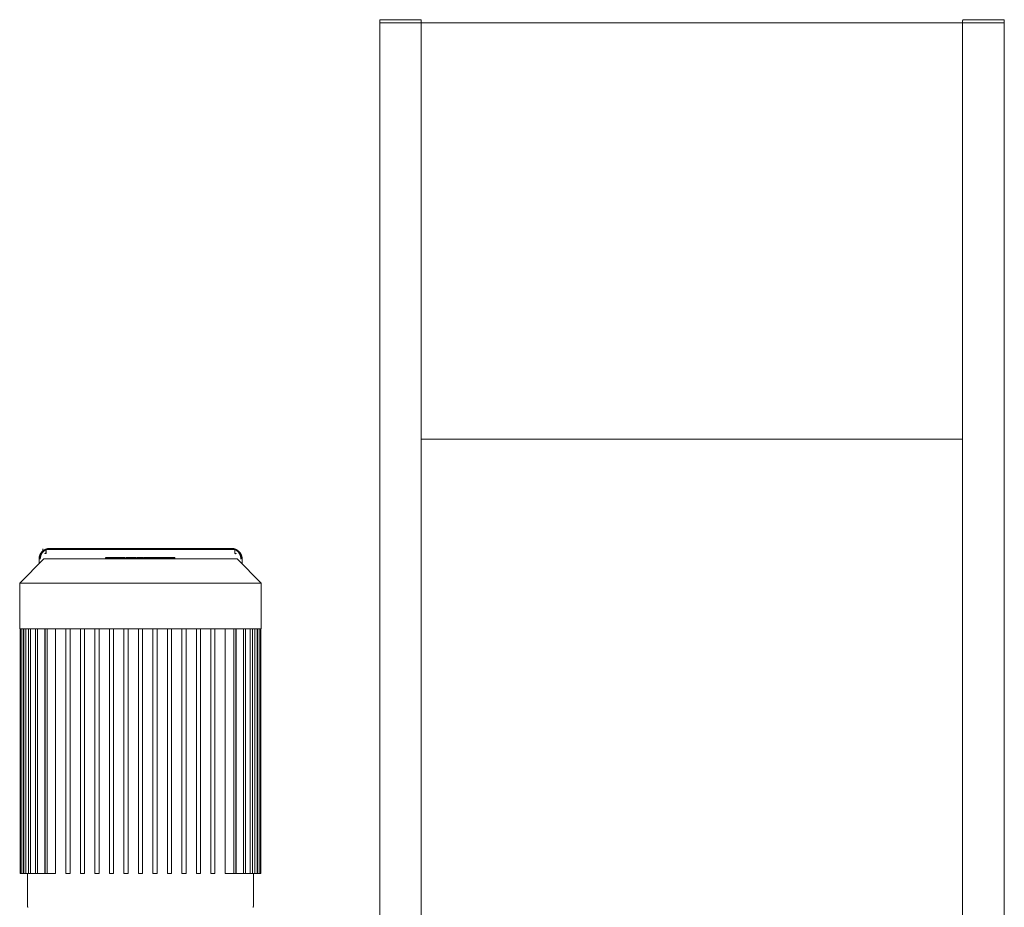
# Model space of a CAD drawing. Units: millimetres. Extents: x -1409 to 3644, y -2000 to 3272.
# Drawn here: x 1134 to 2080, y -1141 to -289 of the extents above; entities that cross this region are included whole.
import ezdxf

# ---------------------------------------------------------------- set-up
doc = ezdxf.new("R2010")
doc.units = ezdxf.units.MM
for name, color, linetype, lineweight, true_color in [('Make2D$Visible$Curves$0', 254, 'Continuous', 0, 0xbebebe), ('Make2D$Visible$Curves$3DCPCOLOR253', 7, 'Continuous', 0, 0xadadad), ('Make2D$Visible$Curves$cabinet', 7, 'Continuous', 0, 0xf3f3f3)]:
    doc.layers.add(name, color=color, linetype=linetype, lineweight=lineweight, true_color=true_color)
doc.layers.add('Make2D$Visible$Curves$2', color=7, linetype='Continuous', true_color=0x000000)

msp = doc.modelspace()

# ---------------------------------------------------------------- linework, layer by layer
at = {"layer": 'Make2D$Visible$Curves$0'}
for points in [[(1161.4, -796.82), (1161.06, -796.87), (1160.72, -796.93), (1160.38, -797), (1160.05, -797.08), (1159.72, -797.18), (1159.39, -797.28), (1159.06, -797.4), (1158.74, -797.53), (1158.43, -797.67), (1158.12, -797.81), (1157.81, -797.97), (1157.51, -798.15), (1157.22, -798.33), (1156.93, -798.52), (1156.65, -798.72), (1156.37, -798.93), (1156.11, -799.15), (1155.85, -799.38), (1155.6, -799.61), (1155.36, -799.86), (1155.12, -800.11), (1154.9, -800.38), (1154.68, -800.65), (1154.48, -800.92), (1154.28, -801.21), (1154.09, -801.5), (1153.92, -801.79), (1153.75, -802.1), (1153.6, -802.41), (1153.45, -802.72), (1153.32, -803.04), (1153.2, -803.36), (1153.08, -803.69), (1152.98, -804.02), (1152.9, -804.35), (1152.82, -804.69), (1152.75, -805.03), (1152.7, -805.37), (1152.66, -805.71), (1152.63, -806.05), (1152.61, -806.4), (1152.6, -806.74)], [(1152.63, -806.76), (1152.63, -806.41), (1152.65, -806.07), (1152.68, -805.73), (1152.72, -805.4), (1152.77, -805.06), (1152.83, -804.72), (1152.91, -804.39), (1153, -804.06), (1153.09, -803.73), (1153.2, -803.41), (1153.32, -803.09), (1153.45, -802.78), (1153.59, -802.47), (1153.74, -802.16), (1153.91, -801.86), (1154.08, -801.56), (1154.26, -801.28), (1154.45, -800.99), (1154.65, -800.72), (1154.86, -800.45), (1155.08, -800.19), (1155.31, -799.94), (1155.55, -799.69), (1155.79, -799.45), (1156.05, -799.22), (1156.31, -799), (1156.57, -798.79), (1156.85, -798.59), (1157.13, -798.4), (1157.42, -798.22), (1157.71, -798.04), (1158.01, -797.88), (1158.32, -797.73), (1158.63, -797.59), (1158.94, -797.46)], [(1158.93, -797.49), (1158.62, -797.65), (1158.32, -797.82), (1158.02, -798), (1157.73, -798.19), (1157.44, -798.39), (1157.16, -798.6), (1156.89, -798.82), (1156.63, -799.05), (1156.37, -799.29), (1156.13, -799.53), (1155.89, -799.79), (1155.66, -800.05), (1155.44, -800.32), (1155.23, -800.6), (1155.03, -800.89), (1154.84, -801.18), (1154.67, -801.48), (1154.5, -801.78), (1154.34, -802.1), (1154.19, -802.41), (1154.06, -802.73), (1153.93, -803.06), (1153.82, -803.39), (1153.72, -803.72), (1153.63, -804.06), (1153.55, -804.4), (1153.48, -804.74), (1153.43, -805.08), (1153.38, -805.43), (1153.35, -805.78), (1153.34, -806.13), (1153.33, -806.47)], [(1153.9, -805.14), (1153.95, -804.82), (1154.01, -804.51), (1154.08, -804.2), (1154.16, -803.89), (1154.26, -803.58), (1154.36, -803.27)], [(1154.36, -803.27), (1154.46, -802.99), (1154.57, -802.71), (1154.69, -802.44), (1154.82, -802.17), (1154.96, -801.9), (1155.1, -801.64), (1155.26, -801.38)], [(1155.26, -801.38), (1155.42, -801.12), (1155.59, -800.87), (1155.77, -800.63), (1155.95, -800.39), (1156.15, -800.15), (1156.35, -799.92), (1156.56, -799.7)], [(1156.25, -797.04), (1156.25, -800.04)], [(1156.56, -799.7), (1156.75, -799.51), (1156.95, -799.33), (1157.15, -799.15), (1157.35, -798.97), (1157.56, -798.8)], [(1157.56, -798.8), (1157.79, -798.63), (1158.02, -798.47), (1158.26, -798.32), (1158.5, -798.17), (1158.74, -798.03)], [(1158.19, -801.22), (1158.2, -801.22), (1158.21, -801.22), (1158.22, -801.23), (1158.23, -801.23), (1158.24, -801.23), (1158.26, -801.24), (1158.28, -801.24), (1158.3, -801.25), (1158.32, -801.26), (1158.35, -801.27), (1158.37, -801.28), (1158.39, -801.29), (1158.42, -801.3), (1158.44, -801.32), (1158.46, -801.33), (1158.48, -801.34), (1158.5, -801.36), (1158.52, -801.37), (1158.54, -801.39), (1158.56, -801.4), (1158.58, -801.42), (1158.6, -801.44), (1158.62, -801.45), (1158.63, -801.47), (1158.65, -801.49), (1158.67, -801.51), (1158.68, -801.53), (1158.7, -801.54), (1158.71, -801.56), (1158.73, -801.58), (1158.74, -801.6), (1158.75, -801.62), (1158.76, -801.63), (1158.76, -801.64), (1158.77, -801.64), (1158.77, -801.65), (1158.77, -801.66), (1158.78, -801.67), (1158.78, -801.68), (1158.79, -801.69), (1158.79, -801.69), (1158.79, -801.7), (1158.79, -801.71), (1158.8, -801.72), (1158.8, -801.73), (1158.8, -801.74), (1158.8, -801.74), (1158.81, -801.75), (1158.81, -801.76), (1158.81, -801.77), (1158.81, -801.78), (1158.81, -801.78), (1158.81, -801.78), (1158.81, -801.79), (1158.81, -801.8), (1158.81, -801.8), (1158.81, -801.8), (1158.81, -801.81), (1158.81, -801.81), (1158.81, -801.81), (1158.81, -801.81), (1158.81, -801.82), (1158.81, -801.82), (1158.81, -801.82), (1158.81, -801.83), (1158.81, -801.83), (1158.81, -801.83), (1158.8, -801.84), (1158.8, -801.84), (1158.8, -801.84), (1158.8, -801.84), (1158.8, -801.85), (1158.8, -801.85), (1158.8, -801.85), (1158.8, -801.85), (1158.8, -801.86), (1158.8, -801.86), (1158.79, -801.86), (1158.79, -801.86), (1158.79, -801.87), (1158.79, -801.87), (1158.79, -801.87), (1158.79, -801.87), (1158.79, -801.88)], [(1158.31, -798.44), (1158.35, -798.39), (1158.39, -798.34), (1158.43, -798.29), (1158.46, -798.26), (1158.48, -798.24), (1158.52, -798.2), (1158.54, -798.18), (1158.56, -798.16), (1158.58, -798.14), (1158.61, -798.12), (1158.63, -798.11), (1158.65, -798.09), (1158.67, -798.07), (1158.7, -798.06), (1158.74, -798.03)], [(1158.63, -797.49), (1160.55, -796.98)], [(1159.5, -797.49), (1158.63, -797.49)], [(1158.74, -798.03), (1158.98, -797.89)], [(1158.94, -797.46), (1159.6, -797.19)], [(1158.98, -797.89), (1159.17, -797.78), (1159.36, -797.66)], [(1159.26, -801.16), (1159.26, -801.18), (1159.26, -801.2), (1159.26, -801.21), (1159.25, -801.23), (1159.25, -801.25), (1159.25, -801.27), (1159.24, -801.28), (1159.24, -801.3), (1159.24, -801.31), (1159.23, -801.33), (1159.22, -801.35), (1159.22, -801.36), (1159.21, -801.38), (1159.2, -801.39), (1159.2, -801.41), (1159.19, -801.42), (1159.18, -801.44), (1159.17, -801.45), (1159.16, -801.46), (1159.15, -801.48), (1159.14, -801.49), (1159.13, -801.5)], [(1159.36, -801.53), (1159.13, -801.5)], [(1159.41, -797.62), (1159.26, -801.16)], [(1159.3, -800.1), (1159.51, -799.95)], [(1159.6, -797.19), (1159.33, -797.31)], [(1159.49, -801.17), (1159.49, -801.19), (1159.49, -801.21), (1159.48, -801.22), (1159.48, -801.24), (1159.48, -801.26), (1159.48, -801.27), (1159.47, -801.29), (1159.47, -801.31), (1159.46, -801.32), (1159.46, -801.34), (1159.45, -801.35), (1159.45, -801.37), (1159.44, -801.39), (1159.43, -801.4), (1159.42, -801.42), (1159.41, -801.43), (1159.41, -801.44), (1159.4, -801.46), (1159.39, -801.47), (1159.38, -801.49), (1159.36, -801.5), (1159.35, -801.51), (1159.34, -801.52)], [(1159.36, -797.66), (1159.37, -797.66), (1159.38, -797.65), (1159.38, -797.65), (1159.39, -797.64), (1159.39, -797.64), (1159.4, -797.64), (1159.4, -797.63), (1159.41, -797.63), (1159.41, -797.62)], [(1159.5, -797.83), (1159.4, -797.86)], [(1159.5, -797.49), (1159.41, -797.62)], [(1159.47, -797.53), (1340.78, -797.53)], [(1159.5, -797.49), (1159.49, -801.17)], [(1159.53, -797.44), (1159.5, -797.49)], [(1340.75, -797.49), (1159.5, -797.49)], [(1159.53, -797.44), (1159.53, -797.44), (1159.53, -797.44), (1159.53, -797.44), (1159.53, -797.44), (1159.53, -797.44), (1159.53, -797.44), (1159.54, -797.44), (1159.54, -797.43), (1159.54, -797.43), (1159.54, -797.43), (1159.54, -797.43), (1159.55, -797.43), (1159.55, -797.42), (1159.56, -797.42), (1159.56, -797.42), (1159.58, -797.41), (1159.62, -797.38), (1159.68, -797.35), (1159.75, -797.32), (1159.83, -797.28), (1159.91, -797.24), (1160.07, -797.17), (1160.25, -797.1), (1160.43, -797.03), (1160.62, -796.96), (1160.82, -796.9), (1161.01, -796.84), (1161.22, -796.78), (1161.45, -796.72)], [(1163.32, -796.47), (1162.98, -796.48), (1162.64, -796.5), (1162.3, -796.53), (1161.96, -796.57), (1161.62, -796.62), (1161.28, -796.68), (1160.95, -796.76), (1160.62, -796.85), (1160.29, -796.95), (1159.97, -797.05), (1159.65, -797.18)], [(1161.29, -797.49), (1161.29, -797.49)], [(1161.4, -796.83), (1161.42, -796.78)], [(1161.42, -796.78), (1161.42, -796.77), (1161.42, -796.77), (1161.42, -796.76), (1161.42, -796.76), (1161.43, -796.76), (1161.43, -796.75), (1161.43, -796.75), (1161.43, -796.74), (1161.43, -796.74), (1161.44, -796.74), (1161.44, -796.73), (1161.44, -796.73), (1161.44, -796.73), (1161.45, -796.72), (1161.45, -796.72)], [(1162.29, -796.53), (1162.5, -796.47)], [(1162.5, -796.47), (1163.32, -796.47)], [(1162.63, -796.75), (1163.33, -796.47)], [(1163.32, -796.47), (1163.33, -796.47)], [(1163.32, -796.47), (1163.38, -796.53)], [(1163.33, -796.47), (1336.92, -796.47)], [(1163.46, -797.3), (1163.44, -796.97), (1163.43, -796.84), (1163.42, -796.73), (1163.42, -796.68), (1163.41, -796.64), (1163.41, -796.61), (1163.4, -796.6), (1163.4, -796.58), (1163.4, -796.57), (1163.4, -796.56), (1163.39, -796.56), (1163.39, -796.55), (1163.39, -796.55), (1163.39, -796.55), (1163.39, -796.55), (1163.39, -796.54), (1163.39, -796.54), (1163.39, -796.54), (1163.39, -796.54), (1163.39, -796.54), (1163.39, -796.54), (1163.38, -796.54), (1163.38, -796.54), (1163.38, -796.54), (1163.38, -796.53), (1163.38, -796.53), (1163.38, -796.53), (1163.38, -796.53), (1163.38, -796.53), (1163.38, -796.53), (1163.38, -796.53), (1163.38, -796.53), (1163.38, -796.53), (1163.38, -796.53), (1163.38, -796.53), (1163.38, -796.53), (1163.38, -796.53), (1163.38, -796.53)], [(1336.81, -796.85), (1336.8, -797.07), (1336.79, -797.3)], [(1336.87, -796.53), (1336.87, -796.53), (1336.87, -796.53), (1336.87, -796.53), (1336.87, -796.53), (1336.87, -796.53), (1336.87, -796.53), (1336.87, -796.53), (1336.87, -796.53), (1336.87, -796.53), (1336.87, -796.53), (1336.87, -796.53), (1336.87, -796.53), (1336.87, -796.53), (1336.87, -796.53), (1336.87, -796.53), (1336.87, -796.53), (1336.87, -796.54), (1336.87, -796.54), (1336.86, -796.54), (1336.86, -796.54), (1336.86, -796.54), (1336.86, -796.54), (1336.86, -796.54), (1336.86, -796.54), (1336.86, -796.54), (1336.86, -796.55), (1336.86, -796.55), (1336.86, -796.55), (1336.86, -796.55), (1336.86, -796.56), (1336.85, -796.56), (1336.85, -796.57), (1336.85, -796.58), (1336.85, -796.58), (1336.85, -796.6), (1336.84, -796.62), (1336.83, -796.67), (1336.83, -796.72), (1336.81, -796.85)], [(1336.87, -796.53), (1336.93, -796.47)], [(1336.92, -796.47), (1336.93, -796.47)], [(1336.92, -796.47), (1337.62, -796.75)], [(1336.93, -796.47), (1337.75, -796.47)], [(1340.6, -797.18), (1340.28, -797.05), (1339.96, -796.95), (1339.63, -796.85), (1339.3, -796.76), (1338.97, -796.68), (1338.63, -796.62), (1338.29, -796.57), (1337.95, -796.53), (1337.61, -796.5), (1337.27, -796.48), (1336.93, -796.47)], [(1337.75, -796.47), (1337.96, -796.53)], [(1338.8, -796.72), (1339.08, -796.79), (1339.36, -796.88), (1339.53, -796.93), (1339.68, -796.98), (1339.83, -797.03), (1339.98, -797.09), (1340.22, -797.19), (1340.33, -797.23), (1340.43, -797.28), (1340.52, -797.33), (1340.6, -797.37), (1340.64, -797.39), (1340.67, -797.4), (1340.68, -797.41), (1340.69, -797.42), (1340.7, -797.42), (1340.7, -797.43), (1340.71, -797.43), (1340.71, -797.43), (1340.71, -797.43), (1340.71, -797.43), (1340.71, -797.44), (1340.71, -797.44), (1340.72, -797.44), (1340.72, -797.44), (1340.72, -797.44), (1340.72, -797.44), (1340.72, -797.44), (1340.72, -797.44), (1340.72, -797.44), (1340.72, -797.44)], [(1338.85, -796.83), (1338.84, -796.81), (1338.84, -796.79), (1338.83, -796.78), (1338.83, -796.77), (1338.83, -796.76), (1338.82, -796.76), (1338.82, -796.75), (1338.82, -796.75), (1338.82, -796.74), (1338.82, -796.74), (1338.82, -796.74), (1338.81, -796.74), (1338.81, -796.73), (1338.81, -796.73), (1338.81, -796.73), (1338.81, -796.73), (1338.81, -796.73), (1338.81, -796.73), (1338.81, -796.73), (1338.81, -796.73), (1338.81, -796.72), (1338.81, -796.72), (1338.81, -796.72), (1338.8, -796.72), (1338.8, -796.72), (1338.8, -796.72), (1338.8, -796.72), (1338.8, -796.72)], [(1347.65, -806.74), (1347.64, -806.4), (1347.62, -806.05), (1347.59, -805.71), (1347.55, -805.37), (1347.5, -805.03), (1347.43, -804.69), (1347.35, -804.35), (1347.27, -804.02), (1347.17, -803.69), (1347.05, -803.36), (1346.93, -803.04), (1346.8, -802.72), (1346.65, -802.41), (1346.5, -802.1), (1346.33, -801.8), (1346.16, -801.5), (1345.97, -801.21), (1345.77, -800.92), (1345.57, -800.65), (1345.35, -800.38), (1345.13, -800.12), (1344.89, -799.86), (1344.65, -799.62), (1344.4, -799.38), (1344.14, -799.15), (1343.88, -798.93), (1343.6, -798.72), (1343.32, -798.52), (1343.04, -798.33), (1342.74, -798.15), (1342.44, -797.98), (1342.14, -797.82), (1341.82, -797.67), (1341.51, -797.53), (1341.19, -797.4), (1340.86, -797.28), (1340.53, -797.18), (1340.2, -797.08), (1339.87, -797), (1339.53, -796.93), (1339.19, -796.87), (1338.85, -796.82)], [(1339.7, -796.98), (1341.62, -797.49)], [(1340.92, -797.31), (1340.65, -797.19)], [(1340.65, -797.19), (1341.31, -797.46)], [(1340.73, -797.82), (1340.74, -800.03)], [(1340.76, -801.17), (1340.75, -797.49)], [(1341.62, -797.49), (1340.75, -797.49)], [(1340.84, -797.62), (1340.75, -797.49)], [(1340.76, -801.17), (1340.99, -801.16)], [(1340.91, -801.52), (1340.9, -801.51), (1340.89, -801.5), (1340.87, -801.49), (1340.86, -801.47), (1340.85, -801.46), (1340.84, -801.44), (1340.84, -801.43), (1340.83, -801.42), (1340.82, -801.4), (1340.81, -801.39), (1340.8, -801.37), (1340.8, -801.35), (1340.79, -801.34), (1340.79, -801.32), (1340.78, -801.31), (1340.78, -801.29), (1340.77, -801.27), (1340.77, -801.26), (1340.77, -801.24), (1340.77, -801.22), (1340.76, -801.21), (1340.76, -801.19), (1340.76, -801.17)], [(1340.84, -797.62), (1340.84, -797.62), (1340.84, -797.62), (1340.84, -797.62), (1340.84, -797.62), (1340.84, -797.62), (1340.84, -797.62), (1340.84, -797.63), (1340.84, -797.63), (1340.84, -797.63), (1340.84, -797.63), (1340.84, -797.63), (1340.85, -797.63), (1340.85, -797.63), (1340.85, -797.64), (1340.86, -797.64), (1340.86, -797.65), (1340.87, -797.65), (1340.9, -797.67), (1340.95, -797.7), (1341.02, -797.74)], [(1340.91, -801.52), (1340.89, -801.53)], [(1341.12, -801.5), (1340.91, -801.52)], [(1340.99, -801.16), (1340.99, -801.18), (1340.99, -801.2), (1340.99, -801.21), (1341, -801.23), (1341, -801.25), (1341, -801.27), (1341.01, -801.28), (1341.01, -801.3), (1341.01, -801.31), (1341.02, -801.33), (1341.03, -801.35), (1341.03, -801.36), (1341.04, -801.38), (1341.05, -801.39), (1341.05, -801.41), (1341.06, -801.42), (1341.07, -801.44), (1341.08, -801.45), (1341.09, -801.46), (1341.1, -801.48), (1341.11, -801.49), (1341.12, -801.5)], [(1341.02, -797.74), (1341.51, -798.03)], [(1341.31, -797.46), (1341.62, -797.59), (1341.93, -797.73), (1342.24, -797.88), (1342.54, -798.04), (1342.83, -798.22), (1343.12, -798.4), (1343.4, -798.59), (1343.68, -798.79), (1343.94, -799), (1344.2, -799.22), (1344.46, -799.45), (1344.7, -799.69), (1344.94, -799.94), (1345.17, -800.19), (1345.39, -800.45), (1345.6, -800.72), (1345.8, -800.99), (1345.99, -801.28), (1346.17, -801.56), (1346.34, -801.86), (1346.51, -802.16), (1346.66, -802.47), (1346.8, -802.78), (1346.93, -803.09), (1347.05, -803.41), (1347.16, -803.73), (1347.25, -804.06), (1347.34, -804.39), (1347.42, -804.72), (1347.48, -805.06), (1347.53, -805.4), (1347.57, -805.73), (1347.6, -806.07), (1347.62, -806.41), (1347.62, -806.76)], [(1346.92, -806.47), (1346.91, -806.13), (1346.9, -805.78), (1346.87, -805.43), (1346.82, -805.08), (1346.77, -804.74), (1346.7, -804.4), (1346.62, -804.06), (1346.53, -803.72), (1346.43, -803.39), (1346.32, -803.06), (1346.19, -802.73), (1346.06, -802.41), (1345.91, -802.1), (1345.75, -801.79), (1345.58, -801.48), (1345.41, -801.18), (1345.22, -800.89), (1345.02, -800.6), (1344.81, -800.32), (1344.59, -800.05), (1344.36, -799.79), (1344.12, -799.53), (1343.88, -799.29), (1343.62, -799.05), (1343.36, -798.82), (1343.09, -798.6), (1342.81, -798.39), (1342.52, -798.19), (1342.23, -798), (1341.93, -797.82), (1341.63, -797.65), (1341.32, -797.49)], [(1341.46, -801.88), (1341.46, -801.87), (1341.46, -801.87), (1341.46, -801.87), (1341.46, -801.87), (1341.46, -801.86), (1341.45, -801.86), (1341.45, -801.86), (1341.45, -801.86), (1341.45, -801.85), (1341.45, -801.85), (1341.45, -801.85), (1341.45, -801.85), (1341.45, -801.84), (1341.45, -801.84), (1341.45, -801.84), (1341.45, -801.83), (1341.44, -801.83), (1341.44, -801.83), (1341.44, -801.82), (1341.44, -801.82), (1341.44, -801.82), (1341.44, -801.81), (1341.44, -801.81), (1341.44, -801.81), (1341.44, -801.8), (1341.44, -801.8), (1341.44, -801.8), (1341.44, -801.79), (1341.44, -801.79), (1341.44, -801.79), (1341.44, -801.78), (1341.44, -801.78), (1341.44, -801.77), (1341.44, -801.77), (1341.44, -801.77), (1341.44, -801.76), (1341.44, -801.75), (1341.45, -801.74), (1341.45, -801.74), (1341.45, -801.73), (1341.45, -801.72), (1341.46, -801.71), (1341.46, -801.7), (1341.46, -801.69), (1341.47, -801.68), (1341.47, -801.67), (1341.47, -801.67), (1341.48, -801.66), (1341.48, -801.65), (1341.49, -801.64), (1341.49, -801.63), (1341.5, -801.62), (1341.51, -801.6), (1341.52, -801.59), (1341.53, -801.57), (1341.55, -801.55), (1341.56, -801.53), (1341.58, -801.51), (1341.59, -801.49), (1341.61, -801.48), (1341.63, -801.46), (1341.65, -801.44), (1341.67, -801.42), (1341.69, -801.41), (1341.71, -801.39), (1341.73, -801.38), (1341.75, -801.36), (1341.77, -801.35), (1341.79, -801.33), (1341.81, -801.32), (1341.83, -801.31), (1341.85, -801.3), (1341.87, -801.29), (1341.89, -801.27), (1341.91, -801.26), (1341.93, -801.26), (1341.95, -801.25), (1341.97, -801.24), (1341.99, -801.24), (1342.01, -801.23), (1342.03, -801.23), (1342.04, -801.22), (1342.05, -801.22), (1342.06, -801.22)], [(1341.51, -798.03), (1341.77, -798.18), (1342.04, -798.35), (1342.3, -798.52), (1342.55, -798.7)], [(1341.51, -798.03), (1341.53, -798.04), (1341.56, -798.06), (1341.58, -798.08), (1341.61, -798.09), (1341.63, -798.11), (1341.65, -798.13), (1341.67, -798.15), (1341.69, -798.17), (1341.71, -798.18), (1341.73, -798.2), (1341.78, -798.25), (1341.82, -798.29), (1341.86, -798.34), (1341.9, -798.39), (1341.94, -798.44)], [(1342.55, -798.7), (1342.8, -798.89), (1343.04, -799.09), (1343.28, -799.3), (1343.51, -799.52), (1343.73, -799.75), (1343.95, -799.98), (1344.16, -800.22)], [(1344.16, -800.22), (1344.37, -800.48), (1344.57, -800.75), (1344.76, -801.02), (1344.95, -801.3), (1345.12, -801.59), (1345.28, -801.88), (1345.44, -802.18), (1345.58, -802.49), (1345.71, -802.79)], [(1345.71, -802.79), (1345.83, -803.09), (1345.93, -803.39), (1346.03, -803.69), (1346.11, -803.99)], [(1152.6, -806.74), (1152.63, -806.78)], [(1152.63, -806.76), (1152.63, -811.14)], [(1153.79, -806.94), (1153.79, -806.64), (1153.79, -806.34), (1153.81, -806.04), (1153.83, -805.74), (1153.86, -805.44), (1153.9, -805.14)], [(1346.11, -803.99), (1346.19, -804.31), (1346.26, -804.63), (1346.32, -804.96), (1346.37, -805.29), (1346.41, -805.62), (1346.44, -805.95), (1346.45, -806.28), (1346.46, -806.61), (1346.46, -806.94)], [(1347.62, -806.78), (1347.65, -806.74)], [(1347.62, -811.39), (1347.62, -806.76)]]:
    msp.add_lwpolyline(points, dxfattribs=at)
at = {"layer": 'Make2D$Visible$Curves$0', "color": 126, "true_color": 0x008060}
for points in [[(1134, -829.76), (1157.2, -806.56)], [(1157.2, -806.56), (1342.8, -806.56)], [(1342.8, -806.56), (1366, -829.76)], [(1134, -873.76), (1134, -829.76)], [(1134, -829.76), (1366, -829.76)], [(1366, -829.76), (1366, -873.76)], [(1366, -873.76), (1134, -873.76)], [(1134.5, -1108.96), (1134.5, -873.76)], [(1135.36, -1108.96), (1135.36, -873.76)], [(1137.36, -873.76), (1137.36, -1108.96)], [(1137.97, -1108.96), (1137.97, -873.76)], [(1139.97, -873.76), (1139.97, -1108.96)], [(1142.46, -1108.96), (1142.46, -873.76)], [(1144.46, -873.76), (1144.46, -1108.96)], [(1149.05, -1108.96), (1149.05, -873.76)], [(1149.1, -1108.96), (1149.1, -873.76)], [(1151.1, -873.76), (1151.1, -1108.96)], [(1158.1, -873.76), (1158.1, -1108.96)], [(1158.34, -1108.96), (1158.34, -873.76)], [(1160.34, -873.76), (1160.34, -1108.96)], [(1168.48, -873.76), (1168.48, -1108.96)], [(1178.4, -1108.96), (1178.4, -873.76)], [(1182.4, -873.76), (1182.4, -1108.96)], [(1192.32, -1108.96), (1192.32, -873.76)], [(1196.32, -873.76), (1196.32, -1108.96)], [(1206.24, -1108.96), (1206.24, -873.76)], [(1210.24, -873.76), (1210.24, -1108.96)], [(1220.16, -1108.96), (1220.16, -873.76)], [(1224.16, -873.76), (1224.16, -1108.96)], [(1234.08, -1108.96), (1234.08, -873.76)], [(1238.08, -873.76), (1238.08, -1108.96)], [(1248, -873.76), (1248, -1108.96)], [(1252, -1108.96), (1252, -873.76)], [(1261.92, -873.76), (1261.92, -1108.96)], [(1265.92, -1108.96), (1265.92, -873.76)], [(1275.84, -873.76), (1275.84, -1108.96)], [(1279.84, -1108.96), (1279.84, -873.76)], [(1289.76, -873.76), (1289.76, -1108.96)], [(1293.76, -1108.96), (1293.76, -873.76)], [(1303.68, -873.76), (1303.68, -1108.96)], [(1307.68, -1108.96), (1307.68, -873.76)], [(1317.6, -873.76), (1317.6, -1108.96)], [(1321.6, -1108.96), (1321.6, -873.76)], [(1331.52, -1108.96), (1331.52, -873.76)], [(1339.66, -873.76), (1339.66, -1108.96)], [(1341.66, -873.76), (1341.66, -1108.96)], [(1341.9, -1108.96), (1341.9, -873.76)], [(1348.9, -873.76), (1348.9, -1108.96)], [(1350.9, -873.76), (1350.9, -1108.96)], [(1350.95, -873.76), (1350.95, -1108.96)], [(1355.54, -873.76), (1355.54, -1108.96)], [(1357.54, -873.76), (1357.54, -1108.96)], [(1360.03, -873.76), (1360.03, -1108.96)], [(1362.03, -873.76), (1362.03, -1108.96)], [(1362.64, -873.76), (1362.64, -1108.96)], [(1364.64, -873.76), (1364.64, -1108.96)], [(1365.5, -873.76), (1365.5, -1108.96)], [(1134.5, -1108.96), (1135.36, -1108.96)], [(1137.36, -1108.96), (1135.36, -1108.96)], [(1137.97, -1108.96), (1137.36, -1108.96)], [(1139.97, -1108.96), (1137.97, -1108.96)], [(1142.46, -1108.96), (1139.97, -1108.96)], [(1141.5, -1140.06), (1141.5, -1108.96)], [(1144.46, -1108.96), (1142.46, -1108.96)], [(1149.1, -1108.96), (1144.46, -1108.96)], [(1151.1, -1108.96), (1149.1, -1108.96)], [(1158.1, -1108.96), (1151.1, -1108.96)], [(1160.34, -1108.96), (1158.34, -1108.96)], [(1168.48, -1108.96), (1160.34, -1108.96)], [(1178.4, -1108.96), (1182.4, -1108.96)], [(1192.32, -1108.96), (1196.32, -1108.96)], [(1206.24, -1108.96), (1210.24, -1108.96)], [(1220.16, -1108.96), (1224.16, -1108.96)], [(1234.08, -1108.96), (1238.08, -1108.96)], [(1248, -1108.96), (1252, -1108.96)], [(1265.92, -1108.96), (1261.92, -1108.96)], [(1279.84, -1108.96), (1275.84, -1108.96)], [(1293.76, -1108.96), (1289.76, -1108.96)], [(1307.68, -1108.96), (1303.68, -1108.96)], [(1321.6, -1108.96), (1317.6, -1108.96)], [(1331.52, -1108.96), (1339.66, -1108.96)], [(1339.66, -1108.96), (1341.66, -1108.96)], [(1341.9, -1108.96), (1348.9, -1108.96)], [(1348.9, -1108.96), (1350.9, -1108.96)], [(1350.9, -1108.96), (1355.54, -1108.96)], [(1355.54, -1108.96), (1357.54, -1108.96)], [(1357.54, -1108.96), (1360.03, -1108.96)], [(1358.5, -1108.96), (1358.5, -1140.06)], [(1360.03, -1108.96), (1362.03, -1108.96)], [(1362.03, -1108.96), (1362.64, -1108.96)], [(1362.64, -1108.96), (1364.64, -1108.96)], [(1364.64, -1108.96), (1365.5, -1108.96)], [(1141.5, -1140.06), (1141.5, -1140.15), (1141.51, -1140.24), (1141.51, -1140.32), (1141.52, -1140.4), (1141.54, -1140.49), (1141.55, -1140.57), (1141.57, -1140.66), (1141.59, -1140.74), (1141.62, -1140.82), (1141.64, -1140.9), (1141.67, -1140.98), (1141.71, -1141.06), (1141.74, -1141.14), (1141.78, -1141.21), (1141.82, -1141.29), (1141.86, -1141.36)], [(1358.5, -1140.06), (1358.5, -1140.15), (1358.49, -1140.24), (1358.49, -1140.32), (1358.48, -1140.4), (1358.46, -1140.49), (1358.45, -1140.57), (1358.43, -1140.66), (1358.41, -1140.74), (1358.38, -1140.82), (1358.36, -1140.9), (1358.33, -1140.98), (1358.29, -1141.06), (1358.26, -1141.14), (1358.22, -1141.21), (1358.18, -1141.29), (1358.14, -1141.36)]]:
    msp.add_lwpolyline(points, dxfattribs=at)
at = {"layer": 'Make2D$Visible$Curves$2', "color": 7, "true_color": 0xffffff}
for points in [[(1216.87, -805.36), (1218.1, -805.36)], [(1216.87, -806.56), (1216.87, -805.36)], [(1218.1, -805.36), (1223.91, -805.36)], [(1223.91, -805.36), (1230.65, -805.36)], [(1230.65, -805.36), (1234.46, -805.36)], [(1234.46, -805.36), (1234.93, -805.36)], [(1234.93, -805.36), (1234.93, -806.56)], [(1236.13, -805.36), (1241.18, -805.36)], [(1236.13, -806.56), (1236.13, -805.36)], [(1241.18, -805.36), (1245.43, -805.36)], [(1241.18, -806.56), (1241.18, -805.36)], [(1245.43, -805.36), (1245.43, -806.56)], [(1246.59, -805.36), (1246.59, -806.56)], [(1246.59, -805.36), (1249.66, -805.36)], [(1249.66, -805.36), (1252.72, -805.36)], [(1252.72, -806.56), (1252.72, -805.36)], [(1253.1, -805.36), (1259.8, -805.36)], [(1253.1, -806.56), (1253.1, -805.36)], [(1259.8, -805.36), (1264.86, -805.36)], [(1259.8, -806.56), (1259.8, -805.36)], [(1264.86, -805.36), (1266.58, -805.36)], [(1264.86, -806.56), (1264.86, -805.36)], [(1266.58, -805.36), (1270.53, -805.36)], [(1266.58, -806.56), (1266.58, -805.36)], [(1270.53, -805.36), (1277.08, -805.36)], [(1270.53, -806.56), (1270.53, -805.36)], [(1277.08, -805.36), (1277.91, -805.36)], [(1277.08, -806.56), (1277.08, -805.36)], [(1277.91, -805.36), (1283.12, -805.36)], [(1277.91, -806.56), (1277.91, -805.36)], [(1283.12, -806.56), (1283.12, -805.36)]]:
    msp.add_lwpolyline(points, dxfattribs=at)
at = {"layer": 'Make2D$Visible$Curves$3DCPCOLOR253'}
for points in [[(1480.09, -288.87), (1480.07, -288.89), (1480.05, -288.92), (1480.02, -288.94), (1480, -288.97), (1479.98, -289), (1479.96, -289.03), (1479.95, -289.06), (1479.93, -289.09), (1479.91, -289.12), (1479.9, -289.15), (1479.88, -289.18), (1479.87, -289.21), (1479.86, -289.24), (1479.85, -289.27), (1479.84, -289.31), (1479.83, -289.34), (1479.82, -289.37), (1479.81, -289.41), (1479.81, -289.44), (1479.81, -289.47), (1479.8, -289.51), (1479.8, -289.54), (1479.8, -289.58)], [(1479.8, -291.58), (1479.8, -289.58)], [(1519.8, -291.58), (1479.8, -291.58)], [(1479.8, -1665.28), (1479.8, -291.58)], [(1480.8, -288.58), (1480.77, -288.58), (1480.73, -288.58), (1480.7, -288.58), (1480.66, -288.58), (1480.63, -288.59), (1480.6, -288.6), (1480.56, -288.6), (1480.53, -288.61), (1480.5, -288.62), (1480.47, -288.63), (1480.43, -288.64), (1480.4, -288.66), (1480.37, -288.67), (1480.34, -288.69), (1480.31, -288.7), (1480.28, -288.72), (1480.25, -288.74), (1480.22, -288.76), (1480.2, -288.78), (1480.17, -288.8), (1480.14, -288.82), (1480.12, -288.84), (1480.09, -288.87)], [(1518.8, -288.58), (1480.8, -288.58)], [(1518.8, -288.58), (1518.83, -288.58), (1518.87, -288.58), (1518.9, -288.58), (1518.94, -288.58), (1518.97, -288.59), (1519, -288.6), (1519.04, -288.6), (1519.07, -288.61), (1519.1, -288.62), (1519.13, -288.63), (1519.17, -288.64), (1519.2, -288.66), (1519.23, -288.67), (1519.26, -288.69), (1519.29, -288.7), (1519.32, -288.72), (1519.35, -288.74), (1519.38, -288.76), (1519.4, -288.78), (1519.43, -288.8), (1519.46, -288.82), (1519.48, -288.84), (1519.51, -288.87)], [(1519.51, -288.87), (1519.53, -288.89), (1519.55, -288.92), (1519.58, -288.94), (1519.6, -288.97), (1519.62, -289), (1519.64, -289.03), (1519.65, -289.06), (1519.67, -289.09), (1519.69, -289.12), (1519.7, -289.15), (1519.72, -289.18), (1519.73, -289.21), (1519.74, -289.24), (1519.75, -289.27), (1519.76, -289.31), (1519.77, -289.34), (1519.78, -289.37), (1519.79, -289.41), (1519.79, -289.44), (1519.79, -289.47), (1519.8, -289.51), (1519.8, -289.54), (1519.8, -289.58)], [(1519.8, -291.58), (1519.8, -289.58)], [(1519.8, -1856.58), (1519.8, -291.58)], [(2040.09, -288.87), (2040.07, -288.89), (2040.05, -288.92), (2040.02, -288.94), (2040, -288.97), (2039.98, -289), (2039.96, -289.03), (2039.95, -289.06), (2039.93, -289.09), (2039.91, -289.12), (2039.9, -289.15), (2039.88, -289.18), (2039.87, -289.21), (2039.86, -289.24), (2039.85, -289.27), (2039.84, -289.31), (2039.83, -289.34), (2039.82, -289.37), (2039.81, -289.41), (2039.81, -289.44), (2039.81, -289.47), (2039.8, -289.51), (2039.8, -289.54), (2039.8, -289.58)], [(2039.8, -291.58), (2039.8, -289.58)], [(2079.8, -291.58), (2039.8, -291.58)], [(2039.8, -1856.58), (2039.8, -291.58)], [(2040.8, -288.58), (2040.77, -288.58), (2040.73, -288.58), (2040.7, -288.58), (2040.66, -288.58), (2040.63, -288.59), (2040.6, -288.6), (2040.56, -288.6), (2040.53, -288.61), (2040.5, -288.62), (2040.47, -288.63), (2040.43, -288.64), (2040.4, -288.66), (2040.37, -288.67), (2040.34, -288.69), (2040.31, -288.7), (2040.28, -288.72), (2040.25, -288.74), (2040.22, -288.76), (2040.2, -288.78), (2040.17, -288.8), (2040.14, -288.82), (2040.12, -288.84), (2040.09, -288.87)], [(2078.8, -288.58), (2040.8, -288.58)], [(2078.8, -288.58), (2078.83, -288.58), (2078.87, -288.58), (2078.9, -288.58), (2078.94, -288.58), (2078.97, -288.59), (2079, -288.6), (2079.04, -288.6), (2079.07, -288.61), (2079.1, -288.62), (2079.13, -288.63), (2079.17, -288.64), (2079.2, -288.66), (2079.23, -288.67), (2079.26, -288.69), (2079.29, -288.7), (2079.32, -288.72), (2079.35, -288.74), (2079.38, -288.76), (2079.4, -288.78), (2079.43, -288.8), (2079.46, -288.82), (2079.48, -288.84), (2079.51, -288.87)], [(2079.51, -288.87), (2079.53, -288.89), (2079.55, -288.92), (2079.58, -288.94), (2079.6, -288.97), (2079.62, -289), (2079.64, -289.03), (2079.65, -289.06), (2079.67, -289.09), (2079.69, -289.12), (2079.7, -289.15), (2079.72, -289.18), (2079.73, -289.21), (2079.74, -289.24), (2079.75, -289.27), (2079.76, -289.31), (2079.77, -289.34), (2079.78, -289.37), (2079.79, -289.41), (2079.79, -289.44), (2079.79, -289.47), (2079.8, -289.51), (2079.8, -289.54), (2079.8, -289.58)], [(2079.8, -291.58), (2079.8, -289.58)], [(2079.8, -1856.58), (2079.8, -291.58)]]:
    msp.add_lwpolyline(points, dxfattribs=at)
at = {"layer": 'Make2D$Visible$Curves$cabinet', "color": 9, "true_color": 0xbebebe}
for points in [[(1519.8, -291.58), (2039.8, -291.58)], [(2039.8, -691.58), (1519.8, -691.58)]]:
    msp.add_lwpolyline(points, dxfattribs=at)

doc.saveas('drawing.dxf')
